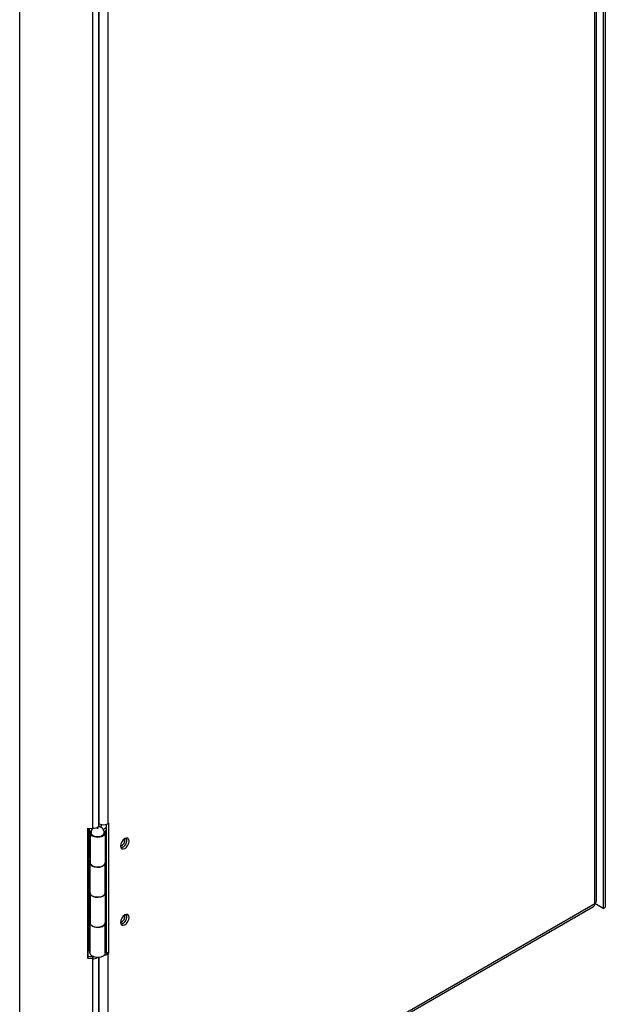
# Model space of a CAD drawing. Units: millimetres. Extents: x 15 to 2685, y -3 to 292.
# Drawn here: x 212 to 227, y 18 to 43 of the extents above; entities that cross this region are included whole.
import ezdxf

# ---------------------------------------------------------------- set-up
doc = ezdxf.new("R2010")
doc.units = ezdxf.units.MM

msp = doc.modelspace()

# ---------------------------------------------------------------- linework, layer by layer
at = {"color": 7, "linetype": 'Continuous', "lineweight": 25}
for p, q in [((226.841, 83.04), (226.841, 20.04)), ((226.895, 83.071), (226.895, 20.072)), ((226.623, 20.166), (226.623, 81.972)), ((226.668, 20.229), (226.668, 81.998)), ((211.913, 14.117), (211.913, 74.567)), ((214.167, 66.527), (214.167, 22.205)), ((213.773, 66.407), (213.773, 22.086)), ((213.94, 22.175), (213.94, 66.44)), ((213.949, 22.205), (213.949, 66.441)), ((213.949, 22.205), (213.94, 22.211)), ((214.138, 18.922), (214.138, 22.192)), ((214.192, 22.22), (214.167, 22.205)), ((214.192, 18.891), (214.192, 22.22)), ((213.658, 22.092), (213.773, 22.086)), ((213.658, 18.763), (213.658, 22.092)), ((213.664, 18.807), (213.664, 22.092)), ((213.664, 22.089), (213.669, 22.091)), ((213.689, 22.09), (213.689, 21.333)), ((213.714, 21.977), (213.714, 21.207)), ((214.138, 22.111), (214.054, 22.062)), ((214.097, 21.965), (214.113, 22.046)), ((214.097, 21.965), (214.097, 21.195)), ((214.113, 22.046), (214.138, 22.06)), ((214.113, 22.046), (214.113, 21.277)), ((214.59, 21.821), (214.612, 21.808)), ((213.664, 21.319), (213.689, 21.333)), ((213.699, 21.277), (213.664, 21.297)), ((213.689, 21.333), (213.714, 21.319)), ((213.699, 20.507), (213.699, 21.277)), ((213.715, 21.195), (213.699, 21.277)), ((213.715, 20.426), (213.715, 21.195)), ((214.097, 21.195), (214.113, 21.277)), ((214.098, 20.438), (214.098, 21.201)), ((214.113, 21.277), (214.138, 21.291)), ((214.123, 20.564), (214.123, 21.283)), ((213.664, 20.527), (213.699, 20.507)), ((213.689, 20.513), (213.689, 19.794)), ((213.699, 20.507), (213.715, 20.426)), ((213.714, 20.432), (213.714, 19.669)), ((214.113, 20.507), (214.097, 20.426)), ((214.097, 20.426), (214.097, 19.656)), ((214.098, 20.549), (214.123, 20.564)), ((214.138, 20.521), (214.113, 20.507)), ((214.113, 20.507), (214.113, 19.738)), ((214.138, 20.556), (214.123, 20.564)), ((214.167, 12.975), (226.623, 20.166)), ((226.841, 20.04), (226.623, 20.166)), ((214.135, 12.905), (226.591, 20.096)), ((226.841, 20.04), (226.895, 20.072)), ((213.664, 19.78), (213.689, 19.794)), ((213.699, 19.738), (213.664, 19.758)), ((213.689, 19.794), (213.714, 19.78)), ((213.699, 18.968), (213.699, 19.738)), ((213.715, 19.657), (213.699, 19.738)), ((213.715, 18.887), (213.715, 19.657)), ((214.097, 19.656), (214.113, 19.738)), ((214.098, 18.899), (214.098, 19.662)), ((214.113, 19.738), (214.138, 19.752)), ((214.123, 19.025), (214.123, 19.744)), ((214.123, 19.336), (214.105, 19.325)), ((214.105, 19.137), (214.105, 19.325)), ((214.105, 19.137), (214.123, 19.148)), ((213.699, 18.968), (213.664, 18.989)), ((213.678, 18.981), (213.678, 18.971)), ((213.686, 18.976), (213.678, 18.971)), ((213.678, 18.971), (213.701, 18.957)), ((213.715, 18.887), (213.699, 18.968)), ((214.113, 18.908), (214.138, 18.922)), ((214.167, 18.877), (214.113, 18.908)), ((214.138, 19.017), (214.123, 19.025)), ((214.138, 18.922), (214.192, 18.891)), ((214.167, 18.877), (214.192, 18.891)), ((213.658, 18.763), (213.664, 18.807)), ((213.773, 18.757), (213.658, 18.763)), ((213.779, 18.801), (213.664, 18.807)), ((213.779, 18.801), (213.773, 18.757)), ((213.773, 18.757), (213.773, 12.854)), ((213.94, 12.973), (213.94, 18.79)), ((213.949, 12.975), (213.949, 18.791)), ((214.167, 18.877), (214.167, 12.975))]:
    msp.add_line(p, q, dxfattribs=at)
at = {"color": 7, "linetype": 'Continuous', "lineweight": 25, "flags": 128}
for points in [[(213.94, 22.175), (213.939, 22.163), (213.926, 22.137), (213.9, 22.114), (213.863, 22.098), (213.819, 22.088), (213.773, 22.086)], [(213.749, 22.041), (213.731, 22.023), (213.714, 21.982), (213.724, 21.94), (213.762, 21.903), (213.82, 21.878), (213.891, 21.866), (213.964, 21.871), (214.028, 21.891), (214.075, 21.924), (214.097, 21.965), (214.097, 21.965)], [(213.736, 21.977), (213.736, 21.977), (213.749, 21.939), (213.786, 21.908), (213.841, 21.886), (213.906, 21.879), (213.971, 21.886), (214.026, 21.908)], [(213.917, 22.096), (213.92, 22.099), (213.922, 22.102), (213.92, 22.106), (213.917, 22.109), (213.912, 22.111), (213.906, 22.112), (213.9, 22.111), (213.895, 22.109), (213.892, 22.106), (213.89, 22.102), (213.892, 22.099), (213.895, 22.096), (213.9, 22.094), (213.906, 22.093), (213.912, 22.094), (213.917, 22.096)], [(214.026, 21.908), (214.062, 21.939), (214.075, 21.977)], [(214.711, 21.766), (214.703, 21.809), (214.679, 21.836), (214.644, 21.843), (214.602, 21.829), (214.561, 21.795), (214.525, 21.747), (214.502, 21.693), (214.493, 21.64), (214.502, 21.597), (214.525, 21.57), (214.561, 21.563), (214.602, 21.577), (214.644, 21.611), (214.679, 21.659), (214.703, 21.713), (214.711, 21.766)], [(214.657, 21.797), (214.648, 21.84), (214.647, 21.843)], [(213.714, 21.207), (213.724, 21.171), (213.762, 21.134), (213.82, 21.108), (213.891, 21.097), (213.964, 21.102), (214.028, 21.122), (214.075, 21.155), (214.097, 21.195)], [(214.098, 21.207), (214.087, 21.171), (214.05, 21.134), (213.992, 21.108), (213.921, 21.097), (213.848, 21.102), (213.783, 21.122), (213.737, 21.155), (213.715, 21.195)], [(214.097, 20.426), (214.075, 20.385), (214.028, 20.352), (213.964, 20.332), (213.891, 20.327), (213.82, 20.339), (213.762, 20.365), (213.724, 20.401), (213.714, 20.438)], [(213.715, 20.426), (213.737, 20.385), (213.783, 20.353), (213.848, 20.332), (213.921, 20.327), (213.992, 20.339), (214.05, 20.364), (214.087, 20.401), (214.098, 20.438)], [(214.657, 19.845), (214.648, 19.888), (214.647, 19.891)], [(213.714, 19.669), (213.724, 19.632), (213.762, 19.595), (213.82, 19.569), (213.891, 19.558), (213.964, 19.563), (214.028, 19.583), (214.075, 19.616), (214.097, 19.656)], [(214.098, 19.669), (214.087, 19.632), (214.05, 19.595), (213.992, 19.569), (213.921, 19.558), (213.848, 19.563), (213.783, 19.583), (213.737, 19.616), (213.715, 19.657)], [(214.711, 19.814), (214.703, 19.857), (214.679, 19.884), (214.644, 19.891), (214.602, 19.876), (214.561, 19.843), (214.525, 19.795), (214.502, 19.741), (214.493, 19.688), (214.502, 19.645), (214.525, 19.618), (214.561, 19.611), (214.602, 19.625), (214.644, 19.659), (214.679, 19.706), (214.703, 19.761), (214.711, 19.814)], [(214.098, 18.899), (214.087, 18.862), (214.05, 18.826), (213.992, 18.8), (213.921, 18.788), (213.848, 18.793), (213.783, 18.814), (213.737, 18.847), (213.715, 18.887)], [(214.098, 18.901), (214.101, 18.902), (214.113, 18.908)], [(213.779, 18.801), (213.803, 18.802), (213.809, 18.803)]]:
    msp.add_lwpolyline(points, dxfattribs=at)
at = {"color": 7, "linetype": 'Continuous', "lineweight": 25}
for centre, radius, start, end in [((214.058, 22.415), 0.236, 242.6097, 297.3903), ((214.393, 21.823), 0.219, 297.2538, 2.7516), ((214.459, 21.786), 0.197, 283.0181, 16.9873), ((214.458, 21.788), 0.199, 283.1242, 2.7084), ((226.55, 20.157), 0.0738, 304.0564, 7.2558), ((226.591, 20.237), 0.0774, 294.3747, 354.3052), ((214.459, 19.834), 0.197, 283.0181, 16.9873), ((214.393, 19.871), 0.219, 297.2537, 2.7516), ((214.458, 19.836), 0.199, 283.1242, 2.7084), ((213.792, 18.967), 0.211, 264.7449, 301.9383), ((214.065, 19.066), 0.215, 273.8399, 298.2437)]:
    msp.add_arc(centre, radius, start, end, dxfattribs=at)
for points, knots in [([(213.975, 22.124), (213.988, 22.139), (214.005, 22.157), (214.018, 22.179), (214.021, 22.184)], [0, 0, 0, 0, 0.7994262, 1, 1, 1, 1]), ([(213.778, 22.081), (213.771, 22.074), (213.752, 22.053), (213.737, 22.015), (213.739, 21.987), (213.739, 21.977)], [0, 0, 0, 0, 0.247181, 0.743803, 1, 1, 1, 1]), ([(214.075, 21.977), (214.075, 21.978), (214.079, 21.998), (214.066, 22.036), (214.04, 22.082), (214.002, 22.113), (213.964, 22.133), (213.936, 22.136), (213.925, 22.137)], [0, 0, 0, 0, 0.009901, 0.256225, 0.468411, 0.663624, 0.858067, 1, 1, 1, 1])]:
    msp.add_open_spline(points, degree=3, knots=knots, dxfattribs=at)

doc.saveas('drawing.dxf')
